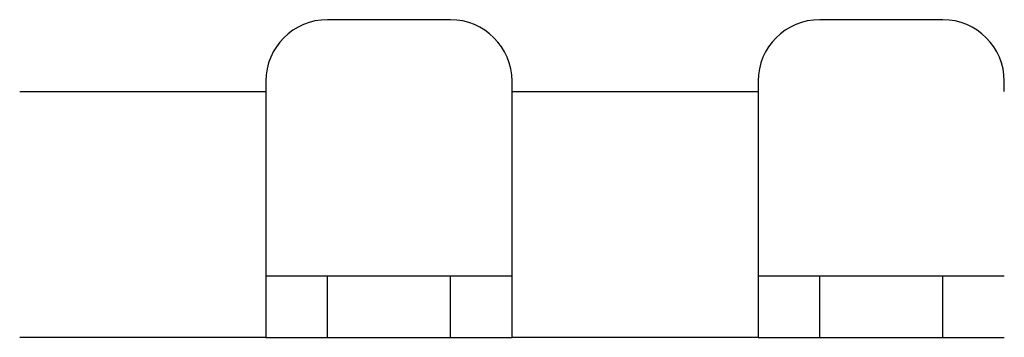
# Model space of a CAD drawing. Units: millimetres. Extents: x -302 to 945, y -32 to 515.
# Drawn here: x 194 to 210, y -30 to -25 of the extents above; entities that cross this region are included whole.
import ezdxf

# ---------------------------------------------------------------- set-up
doc = ezdxf.new("R2010")
doc.units = ezdxf.units.MM
doc.layers.add('DEKSEL_IK', color=7, linetype='Continuous')
doc.layers.add('solid', color=7, linetype='Continuous')

# ---------------------------------------------------------------- blocks, each defined once
blk = doc.blocks.new('SE3')
at = {"layer": 'DEKSEL_IK', "color": 7, "linetype": 'Continuous'}
for p, q in [((200.73, -25.005), (198.73, -25.005)), ((208.73, -25.005), (206.73, -25.005)), ((197.73, -26.005), (197.73, -26.174)), ((201.73, -26.174), (201.73, -26.005)), ((205.73, -26.005), (205.73, -26.174)), ((209.73, -26.174), (209.73, -26.005)), ((193.73, -26.174), (197.73, -26.174)), ((197.73, -26.174), (197.73, -30.174)), ((201.73, -26.174), (205.73, -26.174)), ((201.73, -30.174), (201.73, -26.174)), ((205.73, -26.174), (205.73, -30.174)), ((197.73, -29.174), (198.73, -29.174)), ((198.73, -30.174), (198.73, -29.174)), ((198.73, -29.174), (200.73, -29.174)), ((200.73, -30.174), (200.73, -29.174)), ((200.73, -29.174), (201.73, -29.174)), ((205.73, -29.174), (206.73, -29.174)), ((206.73, -30.174), (206.73, -29.174)), ((206.73, -29.174), (208.73, -29.174)), ((208.73, -30.174), (208.73, -29.174)), ((208.73, -29.174), (209.73, -29.174)), ((197.73, -30.174), (193.73, -30.174)), ((197.73, -30.174), (198.73, -30.174)), ((198.73, -30.174), (200.73, -30.174)), ((200.73, -30.174), (201.73, -30.174)), ((205.73, -30.174), (201.73, -30.174)), ((205.73, -30.174), (206.73, -30.174)), ((206.73, -30.174), (208.73, -30.174)), ((208.73, -30.174), (209.73, -30.174))]:
    blk.add_line(p, q, dxfattribs=at)
for centre, start, end in [((198.73, -26.005), 90, 180), ((200.73, -26.005), 0, 90), ((206.73, -26.005), 90, 180), ((208.73, -26.005), 0, 90)]:
    blk.add_arc(centre, 1, start, end, dxfattribs=at)

msp = doc.modelspace()

# ---------------------------------------------------------------- block references
at = {"layer": 'solid'}
msp.add_blockref('SE3', (0, 0), dxfattribs=at)

doc.saveas('drawing.dxf')
